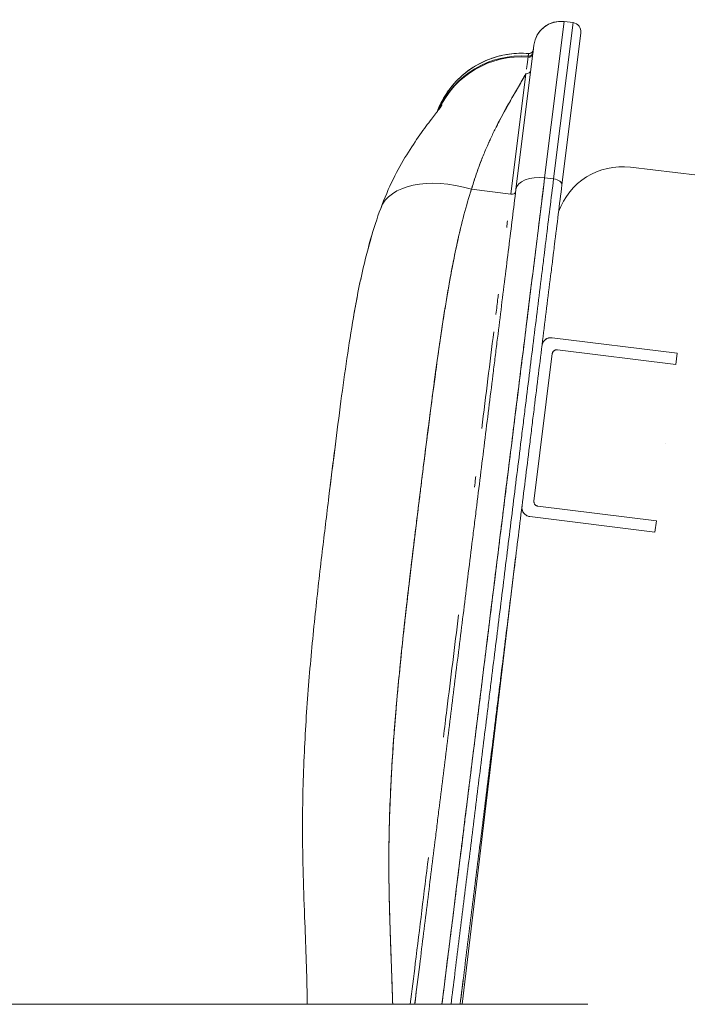
# Model space of a CAD drawing. Units: millimetres. Extents: x 354 to 5677, y 374 to 4138.
# Drawn here: x 4429 to 4578, y 2723 to 2942 of the extents above; entities that cross this region are included whole.
import ezdxf

# ---------------------------------------------------------------- set-up
doc = ezdxf.new("R2010")
doc.units = ezdxf.units.MM

msp = doc.modelspace()

# ---------------------------------------------------------------- linework, layer by layer
at = {"linetype": 'Continuous', "lineweight": 0, "extrusion": (0, 1, 0)}
for p, q in [((4546.04, 2906.83), (4550.35, 2941.52)), ((4550.35, 2941.52), (4546.04, 2906.83)), ((4552.34, 2941.27), (4548.03, 2906.58)), ((4548.03, 2906.58), (4552.34, 2941.27)), ((4550.35, 2941.52), (4552.34, 2941.27)), ((4552.34, 2941.27), (4550.35, 2941.52)), ((4554.07, 2939.04), (4549.87, 2905.22)), ((4554.07, 2939.04), (4549.87, 2905.22)), ((4543.66, 2936.3), (4539.67, 2904.21)), ((4539.67, 2904.21), (4543.66, 2936.3)), ((4541.86, 2929.92), (4538.54, 2903.22)), ((4541.86, 2929.92), (4538.54, 2903.22)), ((4565.07, 2909.17), (4579.96, 2907.39)), ((4546.04, 2906.83), (4548.03, 2906.58)), ((4548.03, 2906.58), (4546.04, 2906.83)), ((4529.8, 2904.3), (4538.54, 2903.22)), ((4529.8, 2904.3), (4538.54, 2903.22)), ((4547.68, 2871.31), (4575.46, 2867.86)), ((4547.68, 2871.31), (4575.46, 2867.86)), ((4575.16, 2865.38), (4548.86, 2868.65)), ((4575.16, 2865.38), (4548.86, 2868.65)), ((4543.67, 2835.03), (4547.74, 2867.78)), ((4543.67, 2835.03), (4547.74, 2867.78)), ((4575.16, 2865.38), (4575.46, 2867.86)), ((4575.16, 2865.38), (4575.46, 2867.86)), ((4572.81, 2847.93), (4572.81, 2847.91)), ((4544.54, 2833.91), (4570.84, 2830.65)), ((4544.54, 2833.91), (4570.84, 2830.65)), ((4570.53, 2828.17), (4542.75, 2831.62)), ((4570.53, 2828.17), (4542.75, 2831.62)), ((4570.53, 2828.17), (4570.84, 2830.65)), ((4570.53, 2828.17), (4570.84, 2830.65)), ((4539.6, 2822.51), (4527.74, 2723.32)), ((4532.99, 2723.32), (4399.88, 2723.32)), ((4555.61, 2723.32), (4532.99, 2723.32)), ((4555.61, 2723.32), (4555.61, 2723.32))]:
    msp.add_line(p, q, dxfattribs=at)
at = {"linetype": 'Continuous', "lineweight": 0, "extrusion": (0, 0, -1)}
for centre, radius, start, end in [((-4549.61, 2935.56), 6, 7.0801, 97.0801), ((-4552.09, 2939.29), 2, 97.0801, 187.0801), ((-4542.54, 2935.41), 1, 187.0801, 274.4576), ((-4563.29, 2894.28), 15, 19.3217, 96.8165)]:
    msp.add_arc(centre, radius, start, end, dxfattribs=at)
at = {"linetype": 'Continuous', "lineweight": 0}
for centre, radius, start, end in [((4549.61, 2935.56), 6, 82.9199, 172.9199), ((4552.09, 2939.29), 2, 352.9199, 82.9199), ((4542.54, 2935.41), 1, 265.5424, 352.9199)]:
    msp.add_arc(centre, radius, start, end, dxfattribs=at)
at = {"linetype": 'Continuous', "lineweight": 0, "extrusion": (0, 0, -1)}
for centre, major_axis, ratio, start_param, end_param in [((4540.91, 2914.48), (2.47, 19.85), 0.999997, -1.335851, -0.045772), ((4540.89, 2914.05), (-19.93, 1.68), 0.991856, 0.326107, 1.56208), ((4540.87, 2913.88), (-19.74, 3.24), 0.988446, 0.267274, 1.484319), ((4542.43, 2934.58), (0.992, -0.123), 0.988507, 0, 1.523159), ((4542.47, 2934.82), (0.992, -0.123), 0.991838, 0, 1.523159), ((4541.97, 2930.85), (0.992, -0.123), 0.936764, 0, 1.570796), ((4528.41, 2893.13), (-18.77, 6.9), 0.552891, 0, 1.442851), ((4545.63, 2903.47), (-5.95, 0.74), 0.563021, 0, 1.570796), ((4547.89, 2905.46), (1.98, -0.25), 0.563021, -1.570796, 0), ((4538.61, 2903.78), (0.992, -0.123), 0.563021, 0, 1.570796)]:
    msp.add_ellipse(centre, major_axis=major_axis, ratio=ratio, start_param=start_param, end_param=end_param, dxfattribs=at)
at = {"linetype": 'Continuous', "lineweight": 0}
for centre, major_axis, ratio, start_param, end_param in [((4540.91, 2914.48), (2.47, 19.85), 0.999997, 0.045772, 1.335851), ((4540.89, 2914.05), (-19.93, 1.68), 0.991856, -1.56208, -0.326107), ((4540.87, 2913.88), (-19.74, 3.24), 0.988446, -1.484319, -0.267274), ((4542.43, 2934.58), (0.992, -0.123), 0.988507, -1.523159, 0), ((4542.47, 2934.82), (0.992, -0.123), 0.991838, -1.523159, 0), ((4531.91, 2862.18), (10.54, 72.25), 0.002993, -0.151761, -0.139024), ((4532.31, 2862.09), (10.14, 72.34), 0.002208, -0.15177, -0.140566), ((4541.97, 2930.85), (0.992, -0.123), 0.936764, -1.570796, 0), ((4528.41, 2893.13), (-18.77, 6.9), 0.552891, -1.442851, 0), ((4545.63, 2903.47), (-5.95, 0.74), 0.563021, -1.570796, 0), ((4547.89, 2905.46), (1.98, -0.25), 0.563021, 0, 1.570796), ((4538.61, 2903.78), (0.992, -0.123), 0.563021, -1.570796, 0)]:
    msp.add_ellipse(centre, major_axis=major_axis, ratio=ratio, start_param=start_param, end_param=end_param, dxfattribs=at)
for points, knots in [([(4522.17, 2921.49), (4522.57, 2922.54), (4523.05, 2923.56), (4524.3, 2925.7), (4525.1, 2926.8), (4526.89, 2928.81), (4527.9, 2929.73), (4530.06, 2931.34), (4531.23, 2932.03), (4533.67, 2933.17), (4534.96, 2933.62), (4537.58, 2934.24), (4538.93, 2934.42), (4541, 2934.49), (4541.73, 2934.47), (4542.46, 2934.42)], [4.68281, 4.68281, 4.68281, 4.68281, 8.056695, 8.056695, 12.098755, 12.098755, 16.140816, 16.140816, 20.182878, 20.182878, 24.22494, 24.22494, 28.267002, 28.267002, 30.453944, 30.453944, 30.453944, 30.453944]), ([(4542.39, 2933.83), (4542.4, 2933.87), (4542.4, 2933.92), (4542.41, 2933.97), (4542.41, 2933.99), (4542.41, 2934), (4542.41, 2934.02), (4542.41, 2934.02), (4542.41, 2934.03), (4542.41, 2934.03), (4542.42, 2934.04), (4542.42, 2934.05), (4542.42, 2934.06), (4542.42, 2934.07), (4542.42, 2934.08), (4542.42, 2934.09), (4542.42, 2934.09), (4542.42, 2934.09), (4542.42, 2934.09), (4542.43, 2934.14), (4542.44, 2934.21), (4542.44, 2934.27), (4542.44, 2934.27), (4542.44, 2934.27), (4542.44, 2934.27), (4542.45, 2934.36), (4542.46, 2934.41), (4542.46, 2934.42)], [0, 0, 0, 0, 0.12421, 0.12421, 0.12421, 0.17859, 0.17859, 0.17859, 0.186278, 0.186278, 0.186278, 0.217452, 0.217452, 0.217452, 0.248682, 0.248682, 0.248682, 0.25, 0.25, 0.25, 0.498699, 0.498699, 0.498699, 0.5, 0.5, 0.5, 1, 1, 1, 1]), ([(4542.39, 2933.83), (4542.41, 2934.03), (4542.43, 2934.17), (4542.44, 2934.27), (4542.46, 2934.37), (4542.46, 2934.41), (4542.46, 2934.42)], [0, 0, 0, 0, 0.5, 0.5, 0.5, 1, 1, 1, 1]), ([(4542.46, 2934.42), (4542.57, 2934.41), (4542.68, 2934.42), (4542.89, 2934.47), (4542.99, 2934.51), (4543.17, 2934.63), (4543.25, 2934.7), (4543.38, 2934.86), (4543.44, 2934.96), (4543.49, 2935.09), (4543.5, 2935.13), (4543.52, 2935.21), (4543.53, 2935.25), (4543.53, 2935.29)], [0, 0, 0, 0, 0.323939, 0.323939, 0.642256, 0.642256, 0.96091, 0.96091, 1.279469, 1.279469, 1.398644, 1.398644, 1.519556, 1.519556, 1.519556, 1.519556]), ([(4542, 2930.92), (4542.01, 2930.99), (4542.02, 2931.05), (4542.03, 2931.11), (4542.08, 2931.48), (4542.12, 2931.81), (4542.17, 2932.12), (4542.21, 2932.42), (4542.24, 2932.7), (4542.28, 2932.94), (4542.31, 2933.19), (4542.34, 2933.4), (4542.36, 2933.59)], [0.2067556, 0.2067556, 0.2067556, 0.2067556, 0.25, 0.25, 0.25, 0.5, 0.5, 0.5, 0.75, 0.75, 0.75, 1, 1, 1, 1]), ([(4529.8, 2904.3), (4529.95, 2904.81), (4530.1, 2905.31), (4530.26, 2905.8), (4530.34, 2906.04), (4530.42, 2906.29), (4530.49, 2906.53), (4530.53, 2906.65), (4530.57, 2906.77), (4530.61, 2906.89), (4530.65, 2907.01), (4530.69, 2907.13), (4530.74, 2907.25), (4530.9, 2907.73), (4531.06, 2908.2), (4531.23, 2908.67), (4531.31, 2908.91), (4531.4, 2909.14), (4531.48, 2909.37), (4531.57, 2909.6), (4531.65, 2909.83), (4531.74, 2910.05), (4532.08, 2910.96), (4532.44, 2911.84), (4532.79, 2912.69), (4533.15, 2913.54), (4533.52, 2914.37), (4533.88, 2915.17), (4534.25, 2915.97), (4534.62, 2916.75), (4534.99, 2917.5), (4535.36, 2918.25), (4535.73, 2918.98), (4536.1, 2919.68), (4536.47, 2920.39), (4536.84, 2921.07), (4537.2, 2921.73), (4537.29, 2921.9), (4537.38, 2922.06), (4537.47, 2922.22), (4537.56, 2922.39), (4537.65, 2922.55), (4537.74, 2922.71), (4537.92, 2923.03), (4538.1, 2923.34), (4538.27, 2923.65), (4538.62, 2924.26), (4538.96, 2924.85), (4539.29, 2925.41), (4539.61, 2925.97), (4539.92, 2926.51), (4540.22, 2927.03), (4540.52, 2927.54), (4540.8, 2928.03), (4541.06, 2928.49), (4541.33, 2928.96), (4541.57, 2929.4), (4541.8, 2929.81), (4541.82, 2929.85), (4541.84, 2929.89), (4541.86, 2929.92)], [0, 0, 0, 0, 0.041365, 0.041365, 0.041365, 0.062048, 0.062048, 0.062048, 0.072389, 0.072389, 0.072389, 0.08273, 0.08273, 0.08273, 0.124095, 0.124095, 0.124095, 0.144778, 0.144778, 0.144778, 0.165461, 0.165461, 0.165461, 0.248191, 0.248191, 0.248191, 0.330921, 0.330921, 0.330921, 0.413652, 0.413652, 0.413652, 0.496382, 0.496382, 0.496382, 0.579112, 0.579112, 0.579112, 0.599795, 0.599795, 0.599795, 0.620477, 0.620477, 0.620477, 0.661843, 0.661843, 0.661843, 0.744573, 0.744573, 0.744573, 0.827303, 0.827303, 0.827303, 0.910034, 0.910034, 0.910034, 0.992764, 0.992764, 0.992764, 1, 1, 1, 1]), ([(4541.86, 2929.92), (4541.84, 2929.89), (4541.82, 2929.86), (4541.58, 2929.41), (4541.33, 2928.96), (4540.8, 2928.03), (4540.52, 2927.54), (4539.95, 2926.55), (4539.66, 2926.06), (4539.37, 2925.55)], [-0.033077381, -0.033077381, -0.033077381, -0.033077381, -0.0328648, -0.0328648, -0.030126067, -0.030126067, -0.027387334, -0.027387334, -0.024887439, -0.024887439, -0.024887439, -0.024887439]), ([(4541.62, 2929.49), (4541.36, 2929.01), (4541.07, 2928.49), (4540.75, 2927.94), (4540.58, 2927.65), (4540.4, 2927.34), (4540.22, 2927.03)], [0.0295822, 0.0295822, 0.0295822, 0.0295822, 0.125, 0.125, 0.125, 0.1759934, 0.1759934, 0.1759934, 0.1759934]), ([(4539.88, 2926.44), (4539.72, 2926.16), (4539.55, 2925.87), (4539.38, 2925.57), (4539.37, 2925.56), (4539.37, 2925.56), (4539.37, 2925.55)], [0.20689846, 0.20689846, 0.20689846, 0.20689846, 0.25, 0.25, 0.25, 0.2508047, 0.2508047, 0.2508047, 0.2508047]), ([(4509.64, 2900.03), (4510.47, 2902.29), (4511.42, 2904.5), (4513.39, 2908.46), (4514.39, 2910.26), (4516.39, 2913.53), (4517.39, 2915.02), (4519.25, 2917.65), (4520.12, 2918.81), (4521.56, 2920.69), (4522.16, 2921.47), (4522.94, 2922.5), (4523.19, 2922.84), (4523.26, 2922.93), (4523.26, 2922.94), (4523.26, 2922.94)], [0, 0, 0, 0, 8.015083, 8.015083, 15.280323, 15.280323, 22.122964, 22.122964, 28.442102, 28.442102, 33.8717, 33.8717, 38.202529, 38.202529, 38.82275, 38.82275, 38.82275, 38.82275]), ([(4538.95, 2924.83), (4538.84, 2924.64), (4538.73, 2924.44), (4538.62, 2924.25), (4538.36, 2923.8), (4538.1, 2923.34), (4537.83, 2922.87), (4537.57, 2922.4), (4537.3, 2921.9), (4537.07, 2921.48), (4537.05, 2921.46), (4537.04, 2921.43), (4537.02, 2921.4)], [0.2853785, 0.2853785, 0.2853785, 0.2853785, 0.3125, 0.3125, 0.3125, 0.375, 0.375, 0.375, 0.4375, 0.4375, 0.4375, 0.4412279, 0.4412279, 0.4412279, 0.4412279]), ([(4538.94, 2924.81), (4538.72, 2924.43), (4538.5, 2924.04), (4538.01, 2923.18), (4537.74, 2922.7), (4537.46, 2922.21)], [-0.023694196, -0.023694196, -0.023694196, -0.023694196, -0.021909867, -0.021909867, -0.019820653, -0.019820653, -0.019820653, -0.019820653]), ([(4536.16, 2919.79), (4536.14, 2919.75), (4536.12, 2919.72), (4535.73, 2918.97), (4535.35, 2918.24), (4534.94, 2917.39), (4534.89, 2917.3), (4534.85, 2917.21)], [-0.016573521, -0.016573521, -0.016573521, -0.016573521, -0.0164324, -0.0164324, -0.013693667, -0.013693667, -0.013374203, -0.013374203, -0.013374203, -0.013374203]), ([(4536.18, 2919.82), (4535.79, 2919.1), (4535.51, 2918.54), (4535.25, 2918.03), (4535.17, 2917.86), (4535.08, 2917.68), (4534.99, 2917.5)], [0.5, 0.5, 0.5, 0.5, 0.5625, 0.5625, 0.5625, 0.58314571, 0.58314571, 0.58314571, 0.58314571]), ([(4534.02, 2915.47), (4533.97, 2915.36), (4533.92, 2915.25), (4533.79, 2914.96), (4533.7, 2914.77), (4533.62, 2914.59)], [-0.011331977, -0.011331977, -0.011331977, -0.011331977, -0.010954933, -0.010954933, -0.01033, -0.01033, -0.01033, -0.01033]), ([(4532.14, 2911.09), (4531.82, 2910.28), (4531.51, 2909.46), (4531.22, 2908.64), (4530.97, 2907.96), (4530.73, 2907.24), (4530.49, 2906.53), (4530.26, 2905.81), (4530.03, 2905.07), (4529.8, 2904.3)], [0.7993786, 0.7993786, 0.7993786, 0.7993786, 0.875, 0.875, 0.875, 0.9375, 0.9375, 0.9375, 1, 1, 1, 1]), ([(4532.14, 2911.09), (4532, 2910.74), (4531.87, 2910.39), (4531.39, 2909.14), (4531.06, 2908.21), (4530.7, 2907.13), (4530.65, 2907.01), (4530.57, 2906.77), (4530.54, 2906.65), (4530.42, 2906.29), (4530.34, 2906.05), (4530.1, 2905.31), (4529.95, 2904.81), (4529.8, 2904.3)], [-0.006553111, -0.006553111, -0.006553111, -0.006553111, -0.005477467, -0.005477467, -0.002738733, -0.002738733, -0.002396392, -0.002396392, -0.00205405, -0.00205405, -0.001369367, -0.001369367, 0, 0, 0, 0]), ([(4546.04, 2906.83), (4542.99, 2882.28), (4535.04, 2818.22), (4527.45, 2757.15), (4523.25, 2723.32)], [0.1172152, 0.1172152, 0.1172152, 0.1172152, 0.3585646, 0.6765297, 0.6765297, 0.6765297, 0.6765297]), ([(4523.25, 2723.32), (4523.49, 2725.29), (4523.74, 2727.27), (4523.99, 2729.25), (4524.57, 2733.93), (4525.15, 2738.62), (4525.74, 2743.34), (4526.32, 2748.06), (4526.91, 2752.8), (4527.5, 2757.58), (4527.65, 2758.77), (4527.8, 2759.97), (4527.95, 2761.17), (4528.1, 2762.37), (4528.25, 2763.57), (4528.4, 2764.77), (4528.7, 2767.18), (4529, 2769.59), (4529.3, 2772.01), (4529.9, 2776.85), (4530.5, 2781.73), (4531.12, 2786.65), (4531.73, 2791.57), (4532.34, 2796.53), (4532.97, 2801.54), (4533.59, 2806.55), (4534.22, 2811.61), (4534.85, 2816.73), (4535.17, 2819.29), (4535.49, 2821.87), (4535.81, 2824.46), (4535.97, 2825.76), (4536.13, 2827.06), (4536.3, 2828.36), (4536.38, 2829.01), (4536.46, 2829.66), (4536.54, 2830.32), (4536.62, 2830.97), (4536.7, 2831.62), (4536.78, 2832.27), (4537.11, 2834.88), (4537.43, 2837.48), (4537.75, 2840.08), (4538.08, 2842.68), (4538.4, 2845.28), (4538.72, 2847.87), (4539.04, 2850.47), (4539.36, 2853.06), (4539.69, 2855.65), (4540.01, 2858.23), (4540.33, 2860.82), (4540.65, 2863.39), (4540.81, 2864.68), (4540.97, 2865.97), (4541.13, 2867.26), (4541.21, 2867.9), (4541.29, 2868.54), (4541.37, 2869.19), (4541.45, 2869.83), (4541.53, 2870.47), (4541.61, 2871.11), (4541.92, 2873.66), (4542.24, 2876.19), (4542.55, 2878.67), (4543.16, 2883.65), (4543.76, 2888.49), (4544.35, 2893.19), (4544.93, 2897.88), (4545.5, 2902.43), (4546.04, 2906.83)], [0.2235198, 0.2235198, 0.2235198, 0.2235198, 0.25, 0.25, 0.25, 0.3125, 0.3125, 0.3125, 0.375, 0.375, 0.375, 0.390625, 0.390625, 0.390625, 0.40625, 0.40625, 0.40625, 0.4375, 0.4375, 0.4375, 0.5, 0.5, 0.5, 0.5625, 0.5625, 0.5625, 0.625, 0.625, 0.625, 0.65625, 0.65625, 0.65625, 0.671875, 0.671875, 0.671875, 0.6796875, 0.6796875, 0.6796875, 0.6875, 0.6875, 0.6875, 0.71875, 0.71875, 0.71875, 0.75, 0.75, 0.75, 0.78125, 0.78125, 0.78125, 0.8125, 0.8125, 0.8125, 0.828125, 0.828125, 0.828125, 0.8359375, 0.8359375, 0.8359375, 0.84375, 0.84375, 0.84375, 0.875, 0.875, 0.875, 0.9375, 0.9375, 0.9375, 1, 1, 1, 1]), ([(4548.03, 2906.58), (4547.49, 2902.27), (4546.93, 2897.79), (4546.28, 2892.55), (4546.21, 2891.96), (4546.1, 2891.08), (4546.07, 2890.79), (4545.99, 2890.2), (4545.96, 2889.9), (4545.77, 2888.42), (4545.62, 2887.23), (4545.18, 2883.65), (4544.88, 2881.23), (4543.97, 2873.93), (4543.36, 2868.97), (4542.42, 2861.42), (4542.1, 2858.88), (4541.63, 2855.05), (4541.47, 2853.77), (4541.23, 2851.83), (4541.15, 2851.19), (4540.99, 2849.9), (4540.91, 2849.25), (4540.51, 2846.04), (4540.19, 2843.47), (4539.55, 2838.35), (4539.23, 2835.79), (4538.29, 2828.15), (4537.66, 2823.08), (4536.4, 2812.98), (4535.78, 2807.95), (4534.84, 2800.44), (4534.53, 2797.94), (4534.07, 2794.19), (4533.91, 2792.95), (4533.68, 2791.08), (4533.6, 2790.46), (4533.45, 2789.21), (4533.37, 2788.59), (4532.68, 2783), (4532.07, 2778.09), (4530.86, 2768.33), (4530.25, 2763.49), (4529.06, 2753.86), (4528.46, 2749.07), (4527.28, 2739.54), (4526.69, 2734.79), (4525.82, 2727.8), (4525.54, 2725.56), (4525.26, 2723.32)], [-0.2453113, -0.2453113, -0.2453113, -0.2453113, -0.2299793, -0.2299793, -0.2280628, -0.2280628, -0.2271046, -0.2271046, -0.2261463, -0.2261463, -0.2223134, -0.2223134, -0.2146474, -0.2146474, -0.1993154, -0.1993154, -0.1916494, -0.1916494, -0.1878165, -0.1878165, -0.1859, -0.1859, -0.1839835, -0.1839835, -0.1763175, -0.1763175, -0.1686515, -0.1686515, -0.1533196, -0.1533196, -0.1379876, -0.1379876, -0.1303216, -0.1303216, -0.1264886, -0.1264886, -0.1245721, -0.1245721, -0.1226556, -0.1226556, -0.1073237, -0.1073237, -0.0919917, -0.0919917, -0.0766598, -0.0766598, -0.0613278, -0.0613278, -0.0540583, -0.0540583, -0.0540583, -0.0540583]), ([(4516.03, 2817.36), (4516.03, 2817.36), (4516.03, 2817.36), (4516.03, 2817.36), (4516.11, 2818.02), (4516.18, 2818.62), (4516.25, 2819.24), (4516.44, 2820.86), (4516.65, 2822.58), (4516.84, 2824.18), (4517.22, 2827.33), (4517.61, 2830.54), (4518.04, 2834.03), (4518.19, 2835.24), (4518.35, 2836.48), (4518.51, 2837.76), (4518.53, 2837.98), (4518.56, 2838.2), (4518.59, 2838.43), (4518.72, 2839.47), (4518.85, 2840.5), (4518.97, 2841.5), (4519.31, 2844.18), (4519.62, 2846.66), (4519.91, 2848.94), (4520.06, 2850.16), (4520.21, 2851.32), (4520.38, 2852.63), (4520.68, 2854.95), (4520.98, 2857.26), (4521.27, 2859.49), (4521.45, 2860.84), (4521.64, 2862.26), (4521.83, 2863.61), (4521.95, 2864.5), (4522.07, 2865.37), (4522.2, 2866.31), (4522.52, 2868.64), (4522.85, 2870.91), (4523.18, 2873.12), (4523.42, 2874.73), (4523.68, 2876.37), (4523.93, 2877.94), (4524.03, 2878.54), (4524.13, 2879.13), (4524.23, 2879.74), (4524.32, 2880.3), (4524.42, 2880.88), (4524.52, 2881.46), (4524.72, 2882.65), (4524.93, 2883.8), (4525.13, 2884.92), (4525.22, 2885.35), (4525.3, 2885.79), (4525.38, 2886.25), (4525.74, 2888.12), (4526.1, 2889.93), (4526.47, 2891.64), (4526.53, 2891.93), (4526.6, 2892.21), (4526.66, 2892.51), (4527.13, 2894.62), (4527.61, 2896.63), (4528.13, 2898.6), (4528.65, 2900.57), (4529.22, 2902.5), (4529.8, 2904.3)], [0.5937417, 0.5937417, 0.5937417, 0.5937417, 0.59375, 0.59375, 0.59375, 0.6023443, 0.6023443, 0.6023443, 0.625, 0.625, 0.625, 0.6694079, 0.6694079, 0.6694079, 0.6848139, 0.6848139, 0.6848139, 0.6875, 0.6875, 0.6875, 0.6996934, 0.6996934, 0.6996934, 0.7324821, 0.7324821, 0.7324821, 0.75, 0.75, 0.75, 0.78125, 0.78125, 0.78125, 0.8000229, 0.8000229, 0.8000229, 0.8125, 0.8125, 0.8125, 0.84375, 0.84375, 0.84375, 0.8663537, 0.8663537, 0.8663537, 0.875, 0.875, 0.875, 0.8830169, 0.8830169, 0.8830169, 0.8996883, 0.8996883, 0.8996883, 0.90625, 0.90625, 0.90625, 0.9330631, 0.9330631, 0.9330631, 0.9375, 0.9375, 0.9375, 0.96875, 0.96875, 0.96875, 1, 1, 1, 1]), ([(4539.67, 2904.21), (4539.15, 2900.04), (4538.62, 2895.73), (4538.06, 2891.27), (4537.51, 2886.82), (4536.94, 2882.23), (4536.35, 2877.5), (4536.06, 2875.14), (4535.76, 2872.74), (4535.46, 2870.31), (4535.39, 2869.71), (4535.31, 2869.1), (4535.23, 2868.48), (4535.16, 2867.87), (4535.08, 2867.26), (4535.01, 2866.65), (4534.85, 2865.42), (4534.7, 2864.19), (4534.55, 2862.96), (4534.24, 2860.51), (4533.94, 2858.04), (4533.63, 2855.57), (4533.32, 2853.09), (4533.01, 2850.61), (4532.71, 2848.13), (4532.4, 2845.64), (4532.09, 2843.15), (4531.78, 2840.65), (4531.47, 2838.16), (4531.16, 2835.65), (4530.84, 2833.14), (4530.77, 2832.51), (4530.69, 2831.89), (4530.61, 2831.26), (4530.53, 2830.63), (4530.45, 2830), (4530.38, 2829.37), (4530.22, 2828.12), (4530.06, 2826.86), (4529.91, 2825.61), (4529.6, 2823.11), (4529.29, 2820.62), (4528.98, 2818.14), (4528.37, 2813.18), (4527.76, 2808.27), (4527.15, 2803.39), (4526.54, 2798.51), (4525.94, 2793.67), (4525.34, 2788.86), (4524.75, 2784.04), (4524.15, 2779.26), (4523.56, 2774.49), (4523.26, 2772.11), (4522.97, 2769.74), (4522.67, 2767.36), (4522.53, 2766.18), (4522.38, 2764.99), (4522.23, 2763.81), (4522.09, 2762.62), (4521.94, 2761.44), (4521.79, 2760.26), (4521.2, 2755.54), (4520.62, 2750.84), (4520.04, 2746.15), (4519.46, 2741.46), (4518.88, 2736.79), (4518.3, 2732.13), (4517.93, 2729.19), (4517.57, 2726.25), (4517.2, 2723.32)], [0, 0, 0, 0, 0.0625, 0.0625, 0.0625, 0.125, 0.125, 0.125, 0.15625, 0.15625, 0.15625, 0.1640625, 0.1640625, 0.1640625, 0.171875, 0.171875, 0.171875, 0.1875, 0.1875, 0.1875, 0.21875, 0.21875, 0.21875, 0.25, 0.25, 0.25, 0.28125, 0.28125, 0.28125, 0.3125, 0.3125, 0.3125, 0.3203125, 0.3203125, 0.3203125, 0.328125, 0.328125, 0.328125, 0.34375, 0.34375, 0.34375, 0.375, 0.375, 0.375, 0.4375, 0.4375, 0.4375, 0.5, 0.5, 0.5, 0.5625, 0.5625, 0.5625, 0.59375, 0.59375, 0.59375, 0.609375, 0.609375, 0.609375, 0.625, 0.625, 0.625, 0.6875, 0.6875, 0.6875, 0.75, 0.75, 0.75, 0.7893778, 0.7893778, 0.7893778, 0.7893778]), ([(4527.28, 2723.32), (4527.58, 2725.72), (4527.88, 2728.12), (4528.76, 2735.25), (4529.35, 2739.99), (4530.53, 2749.5), (4531.13, 2754.27), (4532.32, 2763.86), (4532.91, 2768.68), (4534.12, 2778.39), (4534.73, 2783.27), (4535.42, 2788.82), (4535.49, 2789.44), (4535.65, 2790.67), (4535.72, 2791.29), (4535.95, 2793.14), (4536.11, 2794.38), (4536.57, 2798.09), (4536.88, 2800.57), (4537.8, 2808.01), (4538.42, 2812.99), (4539.66, 2822.98), (4540.28, 2827.99), (4541.22, 2835.54), (4541.53, 2838.07), (4542.16, 2843.12), (4542.47, 2845.65), (4542.87, 2848.82), (4542.95, 2849.46), (4543.11, 2850.73), (4543.18, 2851.37), (4543.42, 2853.27), (4543.58, 2854.53), (4544.05, 2858.31), (4544.36, 2860.81), (4545.28, 2868.25), (4545.89, 2873.12), (4546.78, 2880.3), (4547.07, 2882.68), (4547.51, 2886.2), (4547.66, 2887.37), (4547.84, 2888.82), (4547.87, 2889.11), (4547.94, 2889.69), (4547.98, 2889.98), (4548.09, 2890.85), (4548.16, 2891.42), (4548.8, 2896.57), (4549.35, 2900.98), (4549.87, 2905.22)], [0.0535517, 0.0535517, 0.0535517, 0.0535517, 0.0613278, 0.0613278, 0.0766598, 0.0766598, 0.0919917, 0.0919917, 0.1073237, 0.1073237, 0.1226556, 0.1226556, 0.1245721, 0.1245721, 0.1264886, 0.1264886, 0.1303216, 0.1303216, 0.1379876, 0.1379876, 0.1533196, 0.1533196, 0.1686515, 0.1686515, 0.1763175, 0.1763175, 0.1839835, 0.1839835, 0.1859, 0.1859, 0.1878165, 0.1878165, 0.1916494, 0.1916494, 0.1993154, 0.1993154, 0.2146474, 0.2146474, 0.2223134, 0.2223134, 0.2261463, 0.2261463, 0.2271046, 0.2271046, 0.2280628, 0.2280628, 0.2299793, 0.2299793, 0.2453113, 0.2453113, 0.2453113, 0.2453113]), ([(4493.35, 2723.32), (4493.34, 2723.6), (4493.34, 2723.89), (4493.23, 2729.93), (4493.01, 2735.68), (4492.54, 2748.44), (4492.29, 2755.46), (4492.28, 2768.13), (4492.43, 2773.73), (4492.93, 2784.57), (4493.28, 2789.81), (4494.11, 2800.05), (4494.59, 2805.05), (4495.6, 2814.62), (4496.12, 2819.19), (4497.14, 2827.85), (4497.64, 2831.94), (4498.59, 2839.7), (4499.05, 2843.38), (4499.94, 2850.44), (4500.37, 2853.84), (4501.24, 2860.4), (4501.68, 2863.58), (4502.59, 2869.79), (4503.06, 2872.83), (4504.09, 2878.8), (4504.65, 2881.74), (4505.91, 2887.54), (4506.61, 2890.4), (4508.08, 2895.51), (4508.82, 2897.8), (4509.64, 2900.03)], [41.734258, 41.734258, 41.734258, 41.734258, 42.661231, 42.661231, 61.219151, 61.219151, 83.603331, 83.603331, 101.266096, 101.266096, 117.618745, 117.618745, 133.057385, 133.057385, 147.019327, 147.019327, 159.391994, 159.391994, 170.493209, 170.493209, 180.7749, 180.7749, 190.552268, 190.552268, 200.102454, 200.102454, 209.626542, 209.626542, 219.26164, 219.26164, 227.274717, 227.274717, 227.274717, 227.274717]), ([(4504.95, 2883.08), (4505.06, 2883.6), (4505.17, 2884.11), (4505.91, 2887.54), (4506.62, 2890.4), (4508.08, 2895.52), (4508.82, 2897.8), (4509.64, 2900.03)], [207.938102, 207.938102, 207.938102, 207.938102, 209.628043, 209.628043, 219.266198, 219.266198, 227.27469, 227.27469, 227.27469, 227.27469]), ([(4512.3, 2723.32), (4512.26, 2724.74), (4512.21, 2726.17), (4512.13, 2728.69), (4512.09, 2729.77), (4512.03, 2731.41), (4512.01, 2731.95), (4511.98, 2733.04), (4511.96, 2733.59), (4511.86, 2736.32), (4511.78, 2738.51), (4511.68, 2741.82), (4511.64, 2742.92), (4511.58, 2745.13), (4511.56, 2746.24), (4511.51, 2748.47), (4511.49, 2749.58), (4511.47, 2751.26), (4511.46, 2751.82), (4511.46, 2752.52), (4511.46, 2752.66), (4511.46, 2752.94), (4511.46, 2753.08), (4511.45, 2753.5), (4511.45, 2753.78), (4511.45, 2756.31), (4511.47, 2758.57), (4511.55, 2763.11), (4511.62, 2765.39), (4511.8, 2770), (4511.91, 2772.32), (4512.07, 2775.23), (4512.1, 2775.82), (4512.17, 2776.99), (4512.21, 2777.58), (4512.32, 2779.34), (4512.4, 2780.52), (4512.66, 2784.07), (4512.85, 2786.45), (4513.1, 2789.44), (4513.15, 2790.04), (4513.26, 2791.24), (4513.31, 2791.84), (4513.48, 2793.65), (4513.59, 2794.86), (4513.95, 2798.5), (4514.2, 2800.95), (4514.72, 2805.88), (4514.99, 2808.37), (4515.56, 2813.38), (4515.86, 2815.91), (4516.31, 2819.74), (4516.46, 2821.02), (4516.77, 2823.6), (4516.93, 2824.89), (4517.24, 2827.5), (4517.4, 2828.8), (4517.72, 2831.43), (4517.89, 2832.75), (4518.13, 2834.74), (4518.21, 2835.4), (4518.34, 2836.4), (4518.38, 2836.74), (4518.46, 2837.4), (4518.5, 2837.74), (4518.63, 2838.74), (4518.71, 2839.41), (4518.88, 2840.74), (4518.96, 2841.41), (4519.21, 2843.42), (4519.38, 2844.76), (4519.63, 2846.77), (4519.72, 2847.44), (4519.89, 2848.78), (4519.97, 2849.45), (4520.4, 2852.8), (4520.75, 2855.49), (4521.28, 2859.52), (4521.46, 2860.87), (4521.82, 2863.56), (4522, 2864.9), (4522.56, 2868.94), (4522.95, 2871.63), (4523.47, 2874.98), (4523.57, 2875.65), (4523.73, 2876.66), (4523.78, 2876.99), (4523.86, 2877.49), (4523.89, 2877.66), (4523.94, 2877.99), (4523.97, 2878.16), (4524.1, 2878.99), (4524.21, 2879.65), (4524.38, 2880.64), (4524.44, 2880.97), (4524.55, 2881.63), (4524.61, 2881.96), (4525.12, 2884.9), (4525.6, 2887.47), (4526.64, 2892.49), (4527.2, 2894.94), (4527.91, 2897.75), (4528.02, 2898.16), (4528.13, 2898.56)], [-0.1712175, -0.1712175, -0.1712175, -0.1712175, -0.1666337, -0.1666337, -0.1631621, -0.1631621, -0.1614264, -0.1614264, -0.1596906, -0.1596906, -0.1527475, -0.1527475, -0.149276, -0.149276, -0.1458045, -0.1458045, -0.1423329, -0.1423329, -0.1405972, -0.1405972, -0.1401632, -0.1401632, -0.1397293, -0.1397293, -0.1388614, -0.1388614, -0.1319183, -0.1319183, -0.1249753, -0.1249753, -0.1180322, -0.1180322, -0.1162964, -0.1162964, -0.1145606, -0.1145606, -0.1110891, -0.1110891, -0.104146, -0.104146, -0.1024103, -0.1024103, -0.1006745, -0.1006745, -0.097203, -0.097203, -0.0902599, -0.0902599, -0.0833168, -0.0833168, -0.0763738, -0.0763738, -0.0729022, -0.0729022, -0.0694307, -0.0694307, -0.0659592, -0.0659592, -0.0624876, -0.0624876, -0.0607519, -0.0607519, -0.059884, -0.059884, -0.0590161, -0.0590161, -0.0572803, -0.0572803, -0.0555446, -0.0555446, -0.052073, -0.052073, -0.0503373, -0.0503373, -0.0486015, -0.0486015, -0.0416584, -0.0416584, -0.0381869, -0.0381869, -0.0347153, -0.0347153, -0.0277723, -0.0277723, -0.0260365, -0.0260365, -0.0251686, -0.0251686, -0.0247347, -0.0247347, -0.0243007, -0.0243007, -0.022565, -0.022565, -0.0216971, -0.0216971, -0.0208292, -0.0208292, -0.0138861, -0.0138861, -0.0069431, -0.0069431, -0.0057455, -0.0057455, -0.0057455, -0.0057455]), ([(4525.72, 2887.99), (4525.6, 2887.36), (4525.48, 2886.74), (4525.36, 2886.11), (4525.12, 2884.84), (4524.88, 2883.55), (4524.66, 2882.25), (4524.43, 2880.95), (4524.21, 2879.65), (4524, 2878.33), (4523.78, 2877.02), (4523.58, 2875.7), (4523.37, 2874.37), (4523.27, 2873.7), (4523.17, 2873.04), (4523.07, 2872.37), (4523.02, 2872.03), (4522.97, 2871.7), (4522.92, 2871.37), (4522.9, 2871.2), (4522.87, 2871.03), (4522.85, 2870.86), (4522.82, 2870.69), (4522.8, 2870.53), (4522.77, 2870.36), (4522.72, 2869.96), (4522.66, 2869.56), (4522.6, 2869.16)], [0.07551078, 0.07551078, 0.07551078, 0.07551078, 0.08371908, 0.08371908, 0.08371908, 0.10046289, 0.10046289, 0.10046289, 0.11720671, 0.11720671, 0.11720671, 0.13395052, 0.13395052, 0.13395052, 0.14232243, 0.14232243, 0.14232243, 0.14650838, 0.14650838, 0.14650838, 0.14860136, 0.14860136, 0.14860136, 0.15069434, 0.15069434, 0.15069434, 0.15566865, 0.15566865, 0.15566865, 0.15566865]), ([(4498.29, 2837.22), (4498.69, 2840.5), (4499.1, 2843.78), (4499.94, 2850.45), (4500.37, 2853.84), (4501.24, 2860.4), (4501.68, 2863.58), (4502.59, 2869.79), (4503.06, 2872.83), (4503.86, 2877.47), (4504.16, 2879.1), (4504.47, 2880.71)], [160.592193, 160.592193, 160.592193, 160.592193, 170.496176, 170.496176, 180.77523, 180.77523, 190.553898, 190.553898, 200.099189, 200.099189, 205.356752, 205.356752, 205.356752, 205.356752]), ([(4535.78, 2881.01), (4535.74, 2880.7), (4535.7, 2880.39), (4535.52, 2878.9), (4535.37, 2877.72), (4535.22, 2876.51), (4535.22, 2876.48), (4535.22, 2876.45)], [-0.89482219, -0.89482219, -0.89482219, -0.89482219, -0.890625, -0.890625, -0.875, -0.875, -0.87461617, -0.87461617, -0.87461617, -0.87461617]), ([(4534.74, 2872.64), (4534.31, 2869.17), (4533.88, 2865.68), (4532.99, 2858.53), (4532.53, 2854.86), (4532.08, 2851.17)], [-0.85790261, -0.85790261, -0.85790261, -0.85790261, -0.8125, -0.8125, -0.7655695, -0.7655695, -0.7655695, -0.7655695]), ([(4547.68, 2871.31), (4547.55, 2871.33), (4547.42, 2871.33), (4547.28, 2871.32), (4547.15, 2871.31), (4547.02, 2871.29), (4546.9, 2871.25), (4546.77, 2871.22), (4546.65, 2871.17), (4546.53, 2871.11), (4546.41, 2871.05), (4546.3, 2870.99), (4546.2, 2870.9), (4546.1, 2870.82), (4546, 2870.73), (4545.92, 2870.63), (4545.83, 2870.53), (4545.76, 2870.43), (4545.69, 2870.31), (4545.63, 2870.2), (4545.57, 2870.08), (4545.53, 2869.96), (4545.49, 2869.83), (4545.46, 2869.7), (4545.45, 2869.57)], [0, 0, 0, 0, 0.125, 0.125, 0.125, 0.25, 0.25, 0.25, 0.375, 0.375, 0.375, 0.5, 0.5, 0.5, 0.625, 0.625, 0.625, 0.75, 0.75, 0.75, 0.875, 0.875, 0.875, 1, 1, 1, 1]), ([(4545.69, 2870.31), (4545.71, 2870.34), (4545.72, 2870.37), (4545.74, 2870.39), (4545.79, 2870.47), (4545.85, 2870.56), (4545.93, 2870.64)], [0.2174856, 0.2174856, 0.2174856, 0.2174856, 0.25, 0.25, 0.25, 0.3621907, 0.3621907, 0.3621907, 0.3621907]), ([(4546.2, 2870.9), (4546.21, 2870.91), (4546.22, 2870.92), (4546.23, 2870.92), (4546.33, 2871), (4546.44, 2871.07), (4546.56, 2871.13)], [0.4888544, 0.4888544, 0.4888544, 0.4888544, 0.5, 0.5, 0.5, 0.627836, 0.627836, 0.627836, 0.627836]), ([(4546.9, 2871.26), (4546.9, 2871.26), (4546.9, 2871.26), (4546.91, 2871.26), (4546.98, 2871.28), (4547.06, 2871.29), (4547.14, 2871.31)], [0.74863961, 0.74863961, 0.74863961, 0.74863961, 0.75, 0.75, 0.75, 0.82762078, 0.82762078, 0.82762078, 0.82762078]), ([(4547.74, 2867.78), (4547.75, 2867.84), (4547.76, 2867.91), (4547.79, 2867.97), (4547.81, 2868.03), (4547.83, 2868.09), (4547.87, 2868.15), (4547.9, 2868.21), (4547.94, 2868.26), (4547.98, 2868.31), (4548.02, 2868.36), (4548.07, 2868.4), (4548.12, 2868.44), (4548.17, 2868.48), (4548.23, 2868.52), (4548.29, 2868.55), (4548.35, 2868.58), (4548.41, 2868.6), (4548.47, 2868.62), (4548.53, 2868.64), (4548.6, 2868.65), (4548.66, 2868.65), (4548.73, 2868.66), (4548.79, 2868.65), (4548.86, 2868.65)], [0, 0, 0, 0, 0.000197451, 0.000197451, 0.000197451, 0.000394901, 0.000394901, 0.000394901, 0.000592352, 0.000592352, 0.000592352, 0.000789803, 0.000789803, 0.000789803, 0.000987254, 0.000987254, 0.000987254, 0.001184704, 0.001184704, 0.001184704, 0.001382155, 0.001382155, 0.001382155, 0.001579606, 0.001579606, 0.001579606, 0.001579606]), ([(4547.79, 2868), (4547.86, 2868.17), (4547.97, 2868.33), (4548.12, 2868.44), (4548.22, 2868.52), (4548.34, 2868.58), (4548.46, 2868.62), (4548.58, 2868.65), (4548.71, 2868.66), (4548.86, 2868.65)], [0.000226843, 0.000226843, 0.000226843, 0.000226843, 0.000789803, 0.000789803, 0.000789803, 0.001184704, 0.001184704, 0.001184704, 0.001579606, 0.001579606, 0.001579606, 0.001579606]), ([(4522.2, 2866.32), (4522.2, 2866.31), (4522.2, 2866.31), (4522.2, 2866.3), (4522.08, 2865.44), (4521.96, 2864.58), (4521.84, 2863.69), (4521.65, 2862.32), (4521.46, 2860.87), (4521.28, 2859.51), (4520.98, 2857.26), (4520.68, 2854.95), (4520.38, 2852.63), (4520.27, 2851.77), (4520.17, 2850.97), (4520.07, 2850.18)], [0.18742898, 0.18742898, 0.18742898, 0.18742898, 0.1875, 0.1875, 0.1875, 0.1997862, 0.1997862, 0.1997862, 0.21875, 0.21875, 0.21875, 0.25, 0.25, 0.25, 0.26156527, 0.26156527, 0.26156527, 0.26156527]), ([(4530.75, 2840.47), (4530.73, 2840.33), (4530.71, 2840.18), (4530.62, 2839.42), (4530.54, 2838.79), (4530.46, 2838.17)], [-0.720549696, -0.720549696, -0.720549696, -0.720549696, -0.71875, -0.71875, -0.710923683, -0.710923683, -0.710923683, -0.710923683]), ([(4541.01, 2833.85), (4540.99, 2833.72), (4540.99, 2833.59), (4541, 2833.45), (4541.01, 2833.32), (4541.03, 2833.19), (4541.07, 2833.07), (4541.1, 2832.94), (4541.15, 2832.82), (4541.21, 2832.7), (4541.27, 2832.58), (4541.34, 2832.47), (4541.42, 2832.37), (4541.5, 2832.27), (4541.59, 2832.17), (4541.69, 2832.09), (4541.79, 2832), (4541.89, 2831.93), (4542.01, 2831.86), (4542.12, 2831.8), (4542.24, 2831.74), (4542.37, 2831.7), (4542.49, 2831.66), (4542.62, 2831.63), (4542.75, 2831.62)], [0, 0, 0, 0, 0.125, 0.125, 0.125, 0.25, 0.25, 0.25, 0.375, 0.375, 0.375, 0.5, 0.5, 0.5, 0.625, 0.625, 0.625, 0.75, 0.75, 0.75, 0.875, 0.875, 0.875, 1, 1, 1, 1]), ([(4544.54, 2833.91), (4544.48, 2833.92), (4544.41, 2833.94), (4544.35, 2833.96), (4544.29, 2833.98), (4544.23, 2834), (4544.17, 2834.04), (4544.12, 2834.07), (4544.06, 2834.11), (4544.01, 2834.15), (4543.96, 2834.19), (4543.92, 2834.24), (4543.88, 2834.29), (4543.84, 2834.34), (4543.8, 2834.4), (4543.77, 2834.46), (4543.74, 2834.51), (4543.72, 2834.58), (4543.7, 2834.64), (4543.69, 2834.7), (4543.67, 2834.77), (4543.67, 2834.83), (4543.66, 2834.9), (4543.67, 2834.96), (4543.67, 2835.03)], [0, 0, 0, 0, 0.000197332, 0.000197332, 0.000197332, 0.000394664, 0.000394664, 0.000394664, 0.000591996, 0.000591996, 0.000591996, 0.000789328, 0.000789328, 0.000789328, 0.00098666, 0.00098666, 0.00098666, 0.001183992, 0.001183992, 0.001183992, 0.001381324, 0.001381324, 0.001381324, 0.001578656, 0.001578656, 0.001578656, 0.001578656]), ([(4543.88, 2834.29), (4543.88, 2834.29), (4543.88, 2834.29), (4543.88, 2834.29), (4543.81, 2834.37), (4543.76, 2834.46), (4543.73, 2834.56)], [0.0007865527, 0.0007865527, 0.0007865527, 0.0007865527, 0.0007893279, 0.0007893279, 0.0007893279, 0.0011024087, 0.0011024087, 0.0011024087, 0.0011024087]), ([(4544.54, 2833.91), (4544.4, 2833.93), (4544.27, 2833.98), (4544.17, 2834.04), (4544.07, 2834.1), (4543.97, 2834.17), (4543.9, 2834.26)], [0, 0, 0, 0, 0.000394664, 0.000394664, 0.000394664, 0.0007529751, 0.0007529751, 0.0007529751, 0.0007529751]), ([(4541.21, 2832.69), (4541.16, 2832.79), (4541.12, 2832.89), (4541.09, 2832.98), (4541.09, 2833), (4541.08, 2833.01), (4541.08, 2833.03)], [0.6378773, 0.6378773, 0.6378773, 0.6378773, 0.75, 0.75, 0.75, 0.7679359, 0.7679359, 0.7679359, 0.7679359]), ([(4542.01, 2831.86), (4541.79, 2831.98), (4541.59, 2832.16), (4541.44, 2832.35), (4541.43, 2832.35), (4541.43, 2832.35), (4541.43, 2832.36)], [0.2524386, 0.2524386, 0.2524386, 0.2524386, 0.5, 0.5, 0.5, 0.5057972, 0.5057972, 0.5057972, 0.5057972]), ([(4542.22, 2831.76), (4542.15, 2831.79), (4542.08, 2831.82), (4542.01, 2831.86), (4542.01, 2831.86), (4542.01, 2831.86), (4542.01, 2831.86)], [0.17460702, 0.17460702, 0.17460702, 0.17460702, 0.25, 0.25, 0.25, 0.25125516, 0.25125516, 0.25125516, 0.25125516]), ([(4517.3, 2828), (4517.24, 2827.45), (4517.17, 2826.9), (4517.1, 2826.35), (4516.95, 2825.05), (4516.79, 2823.75), (4516.63, 2822.45), (4516.55, 2821.8), (4516.48, 2821.15), (4516.4, 2820.5), (4516.32, 2819.86), (4516.25, 2819.21), (4516.17, 2818.57), (4515.87, 2816), (4515.57, 2813.46), (4515.29, 2810.94), (4515.14, 2809.68), (4515, 2808.42), (4514.86, 2807.18), (4514.77, 2806.29), (4514.67, 2805.41), (4514.58, 2804.53)], [0.3278272, 0.3278272, 0.3278272, 0.3278272, 0.3348763, 0.3348763, 0.3348763, 0.3516201, 0.3516201, 0.3516201, 0.359992, 0.359992, 0.359992, 0.3683639, 0.3683639, 0.3683639, 0.4018516, 0.4018516, 0.4018516, 0.4185954, 0.4185954, 0.4185954, 0.4304805, 0.4304805, 0.4304805, 0.4304805]), ([(4517.02, 2825.64), (4516.97, 2825.25), (4516.92, 2824.85), (4516.87, 2824.42), (4516.66, 2822.65), (4516.44, 2820.88), (4516.25, 2819.21), (4516.18, 2818.64), (4516.11, 2818.07), (4516.04, 2817.46), (4515.76, 2815.06), (4515.49, 2812.74), (4515.23, 2810.46), (4515.13, 2809.59), (4515.04, 2808.72), (4514.94, 2807.85)], [0.36936868, 0.36936868, 0.36936868, 0.36936868, 0.375, 0.375, 0.375, 0.39826751, 0.39826751, 0.39826751, 0.40625, 0.40625, 0.40625, 0.4375, 0.4375, 0.4375, 0.44939794, 0.44939794, 0.44939794, 0.44939794]), ([(4512.3, 2723.32), (4512.24, 2725.33), (4512.17, 2727.42), (4512.1, 2729.57), (4512.06, 2730.69), (4512.02, 2731.76), (4511.98, 2733.06), (4511.97, 2733.08), (4511.97, 2733.1), (4511.97, 2733.13), (4511.92, 2734.73), (4511.88, 2735.84), (4511.84, 2736.75), (4511.81, 2737.67), (4511.77, 2738.78), (4511.74, 2739.85), (4511.7, 2740.92), (4511.67, 2742.03), (4511.64, 2743.17), (4511.57, 2745.47), (4511.52, 2747.68), (4511.49, 2749.78), (4511.47, 2750.83), (4511.46, 2751.93), (4511.46, 2753.02), (4511.45, 2754.1), (4511.45, 2755.21), (4511.46, 2756.31), (4511.46, 2758.01), (4511.49, 2759.71), (4511.52, 2761.43), (4511.58, 2764.14), (4511.67, 2766.89), (4511.79, 2769.63), (4511.88, 2771.67), (4511.98, 2773.67), (4512.1, 2775.71), (4512.23, 2778.05), (4512.39, 2780.44), (4512.57, 2782.9), (4512.58, 2783), (4512.59, 2783.11), (4512.6, 2783.21), (4512.76, 2785.42), (4512.95, 2787.68), (4513.15, 2790), (4513.15, 2790.04), (4513.16, 2790.08), (4513.16, 2790.11), (4513.35, 2792.28), (4513.56, 2794.51), (4513.78, 2796.73), (4514, 2799), (4514.23, 2801.28), (4514.47, 2803.55), (4514.71, 2805.82), (4514.97, 2808.11), (4515.22, 2810.4), (4515.4, 2811.95), (4515.58, 2813.51), (4515.76, 2815.11)], [0.1578839, 0.1578839, 0.1578839, 0.1578839, 0.1875, 0.1875, 0.1875, 0.2028599, 0.2028599, 0.2028599, 0.203125, 0.203125, 0.203125, 0.21875, 0.21875, 0.21875, 0.234375, 0.234375, 0.234375, 0.25, 0.25, 0.25, 0.28125, 0.28125, 0.28125, 0.296875, 0.296875, 0.296875, 0.3125, 0.3125, 0.3125, 0.3368345, 0.3368345, 0.3368345, 0.375, 0.375, 0.375, 0.4034503, 0.4034503, 0.4034503, 0.4360801, 0.4360801, 0.4360801, 0.4375, 0.4375, 0.4375, 0.46875, 0.46875, 0.46875, 0.4692766, 0.4692766, 0.4692766, 0.5, 0.5, 0.5, 0.53125, 0.53125, 0.53125, 0.5625, 0.5625, 0.5625, 0.5837817, 0.5837817, 0.5837817, 0.5837817]), ([(4526.94, 2809.8), (4526.06, 2802.73), (4525.19, 2795.71), (4524.07, 2786.69), (4523.81, 2784.65), (4523.56, 2782.62)], [-0.5909238, -0.5909238, -0.5909238, -0.5909238, -0.5, -0.5, -0.4734258, -0.4734258, -0.4734258, -0.4734258]), ([(4513.26, 2791.29), (4513.19, 2790.48), (4513.12, 2789.67), (4513.05, 2788.87), (4512.85, 2786.47), (4512.66, 2784.1), (4512.49, 2781.74), (4512.32, 2779.38), (4512.17, 2777.04), (4512.04, 2774.71), (4511.95, 2773.03), (4511.86, 2771.37), (4511.79, 2769.7)], [0.4910377, 0.4910377, 0.4910377, 0.4910377, 0.5023144, 0.5023144, 0.5023144, 0.5358021, 0.5358021, 0.5358021, 0.5692897, 0.5692897, 0.5692897, 0.5933765, 0.5933765, 0.5933765, 0.5933765]), ([(4511.61, 2764.72), (4511.6, 2764.58), (4511.6, 2764.45), (4511.59, 2764.32), (4511.56, 2763.17), (4511.53, 2762.03), (4511.51, 2760.9), (4511.47, 2758.62), (4511.45, 2756.36), (4511.45, 2754.11), (4511.45, 2753.83), (4511.45, 2753.55), (4511.45, 2753.27), (4511.46, 2753.13), (4511.46, 2752.99), (4511.46, 2752.85), (4511.46, 2752.71), (4511.46, 2752.57), (4511.46, 2752.43), (4511.46, 2751.87), (4511.47, 2751.31), (4511.48, 2750.75), (4511.49, 2749.63), (4511.51, 2748.52), (4511.53, 2747.4), (4511.55, 2746.29), (4511.58, 2745.18), (4511.61, 2744.07), (4511.64, 2742.97), (4511.67, 2741.86), (4511.71, 2740.76), (4511.74, 2739.85), (4511.77, 2738.93), (4511.8, 2738.02)], [0.6175755, 0.6175755, 0.6175755, 0.6175755, 0.6195212, 0.6195212, 0.6195212, 0.636265, 0.636265, 0.636265, 0.6697526, 0.6697526, 0.6697526, 0.6739386, 0.6739386, 0.6739386, 0.6760315, 0.6760315, 0.6760315, 0.6781245, 0.6781245, 0.6781245, 0.6864964, 0.6864964, 0.6864964, 0.7032402, 0.7032402, 0.7032402, 0.719984, 0.719984, 0.719984, 0.7367279, 0.7367279, 0.7367279, 0.7506198, 0.7506198, 0.7506198, 0.7506198]), ([(4511.5, 2760.44), (4511.48, 2759.07), (4511.46, 2757.71), (4511.46, 2756.35), (4511.45, 2755.26), (4511.45, 2754.15), (4511.46, 2753.06), (4511.46, 2751.98), (4511.47, 2750.87), (4511.49, 2749.82), (4511.52, 2747.72), (4511.57, 2745.5), (4511.64, 2743.21), (4511.67, 2742.06), (4511.7, 2740.96), (4511.74, 2739.88), (4511.77, 2738.81), (4511.81, 2737.71), (4511.84, 2736.78), (4511.87, 2735.9), (4511.91, 2734.84), (4511.96, 2733.35)], [0.6680963, 0.6680963, 0.6680963, 0.6680963, 0.6875, 0.6875, 0.6875, 0.703125, 0.703125, 0.703125, 0.71875, 0.71875, 0.71875, 0.75, 0.75, 0.75, 0.765625, 0.765625, 0.765625, 0.78125, 0.78125, 0.78125, 0.7962444, 0.7962444, 0.7962444, 0.7962444]), ([(4520.24, 2755.88), (4519.26, 2748.01), (4518.29, 2740.19), (4516.95, 2729.37), (4516.57, 2726.34), (4516.2, 2723.32)], [-0.3553611, -0.3553611, -0.3553611, -0.3553611, -0.25, -0.25, -0.2091092, -0.2091092, -0.2091092, -0.2091092]), ([(4511.84, 2736.73), (4511.87, 2735.88), (4511.9, 2735.02), (4511.94, 2734.17), (4511.95, 2733.63), (4511.97, 2733.08), (4511.99, 2732.54), (4512.01, 2731.99), (4512.03, 2731.45), (4512.05, 2730.9), (4512.09, 2729.81), (4512.13, 2728.72), (4512.16, 2727.64), (4512.21, 2726.19), (4512.26, 2724.75), (4512.3, 2723.32)], [0.75719076, 0.75719076, 0.75719076, 0.75719076, 0.77021549, 0.77021549, 0.77021549, 0.7785874, 0.7785874, 0.7785874, 0.7869593, 0.7869593, 0.7869593, 0.80370312, 0.80370312, 0.80370312, 0.82599404, 0.82599404, 0.82599404, 0.82599404]), ([(4527.28, 2723.32), (4527.28, 2723.35), (4527.29, 2723.38), (4527.29, 2723.42), (4527.55, 2725.46), (4527.77, 2727.3), (4527.98, 2728.92)], [0.218301, 0.218301, 0.218301, 0.218301, 0.21875, 0.21875, 0.21875, 0.2419854, 0.2419854, 0.2419854, 0.2419854]), ([(4517.2, 2723.32), (4517.27, 2723.83), (4517.34, 2724.43), (4517.43, 2725.13), (4517.46, 2725.34), (4517.48, 2725.55), (4517.51, 2725.76)], [0.212532319, 0.212532319, 0.212532319, 0.212532319, 0.21875, 0.21875, 0.21875, 0.220945788, 0.220945788, 0.220945788, 0.220945788])]:
    msp.add_open_spline(points, degree=3, knots=knots, dxfattribs=at)
for points in [[(4542.46, 2934.42), (4542.46, 2934.42), (4542.46, 2934.42), (4542.46, 2934.42)], [(4542.46, 2934.42), (4542.46, 2934.42), (4542.46, 2934.42), (4542.46, 2934.42)], [(4534.04, 2915.51), (4533.9, 2915.2), (4533.76, 2914.9), (4533.62, 2914.58)], [(4529.57, 2903.58), (4529.65, 2903.82), (4529.72, 2904.07), (4529.8, 2904.3)], [(4537.8, 2897.28), (4537.74, 2896.78), (4537.68, 2896.27), (4537.61, 2895.76)], [(4547.24, 2871.32), (4547.39, 2871.33), (4547.53, 2871.33), (4547.68, 2871.31)], [(4520.41, 2852.9), (4520.3, 2852.01), (4520.19, 2851.12), (4520.07, 2850.23)], [(4543.71, 2834.61), (4543.67, 2834.74), (4543.66, 2834.89), (4543.67, 2835.03)], [(4541.42, 2832.37), (4541.35, 2832.46), (4541.28, 2832.56), (4541.23, 2832.66)]]:
    msp.add_open_spline(points, degree=3, dxfattribs=at)

doc.saveas('drawing.dxf')
